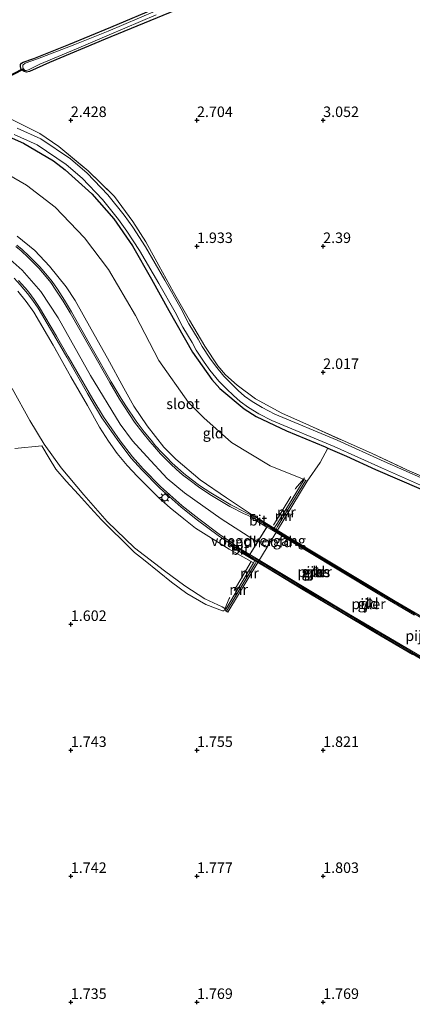
# Model space of a CAD drawing. Units: metres. Extents: x 200594 to 210000, y 493748 to 500003.
# Drawn here: x 203322 to 203415, y 494551 to 494785 of the extents above; entities that cross this region are included whole.
import ezdxf
from ezdxf.enums import TextEntityAlignment as Align

# ---------------------------------------------------------------- set-up
doc = ezdxf.new("R2010")
doc.units = ezdxf.units.M
doc.linetypes.add('IE-TERREINAFSCHEIDING', pattern=[10, 8, -2])
doc.layers.get('0').update_dxf_attribs({"lineweight": 25})
for name, color, linetype in [('B-ME-GW-HOOGTEPUNT-S-B1', 10, 'Continuous'), ('B-ME-GW-INSTEEKWATERGANG-L-B1', 10, 'Continuous'), ('B-ME-KW-DUIKER-GV-B6', 10, 'Continuous')]:
    doc.layers.add(name, color=color, linetype=linetype)
for name, color, linetype, lineweight in [('B-ME-GW-KRUINLIJN-L-B1', 93, 'Continuous', 18), ('B-ME-GW-TEENLIJN-L-B1', 93, 'Continuous', 18), ('B-ME-IE-GRASLAND-GV-B6', 93, 'Continuous', 18), ('B-ME-IE-GRONDWERKLIJN-GROND_INGERICHT-GV-B6', 253, 'Continuous', 18), ('B-ME-IE-MEUBILAIR_WEGMEUBILAIR-LICHTMAST-S-B1', 8, 'Continuous', 18), ('B-ME-IE-TERREINAFSCHEIDING-RASTERHEKWERK-L-B1', 8, 'IE-TERREINAFSCHEIDING', 18), ('B-ME-KW-BRUG-GV-B7', 173, 'Continuous', 18), ('B-ME-KW-LANDHOOFD-GV-B6', 173, 'Continuous', 18), ('B-ME-KW-LEUNING-L-B2', 8, 'Continuous', 18), ('B-ME-KW-PIJLER-GV-B6', 173, 'Continuous', 18), ('B-ME-KW-VOEGOVERGANG-L-B2', 8, 'Continuous', 18), ('B-ME-MW-MUUR-GV-B6', 8, 'IE-TERREINAFSCHEIDING-KUNSTMATIG', 18), ('B-ME-MW-MUUR-L-B1', 8, 'IE-TERREINAFSCHEIDING-KUNSTMATIG', 18), ('B-ME-OG-WATER-GV-B6', 153, 'Continuous', 18), ('B-ME-VH-VERH_SOORT-BITUMEN-GV-B6', 8, 'IE-TERREINAFSCHEIDING-NATUURLIJK-HOUTWAL', 18), ('B-ME-VH-VERH_SOORT-BITUMEN-GV-B7', 8, 'Continuous', 18), ('B-ME-VH-VERH_SOORT-GV-B6', 8, 'Continuous', 18), ('B-ME-VV-KOLK-S-B1', 8, 'Continuous', 18)]:
    doc.layers.add(name, color=color, linetype=linetype, lineweight=lineweight)
doc.styles.add('NLCS-ISO', font='NLCS-ISO.TTF')
doc.linetypes.add('IE-TERREINAFSCHEIDING-KUNSTMATIG', pattern='A,4,[82,NLCS.SHX,S=0.75,R=90,X=0,Y=0],4,-2', length=10)
doc.linetypes.add('IE-TERREINAFSCHEIDING-NATUURLIJK-HOUTWAL', pattern='A,7,-1.5,[67,NLCS.SHX,S=0.75,R=45,X=0,Y=0],-1.5,7,-1.5,[70,NLCS.SHX,S=0.75,R=0,X=0,Y=0],-1.5', length=20)

# ---------------------------------------------------------------- blocks, each defined once
blk = doc.blocks.new('hoogtepunt')
for p, q in [((-0.5, 0), (0.5, 0)), ((0, 0.5), (0, -0.5))]:
    blk.add_line(p, q)
blk = doc.blocks.new('lantaarnpaal')
for p, q in [((-0.75, 0), (-1.25, 0)), ((-0.88, 0.88), (-0.53, 0.53)), ((0, 0.75), (0, 1.25)), ((0.53, 0.53), (0.88, 0.88)), ((0.75, 0), (1.25, 0)), ((-0.53, -0.53), (-0.88, -0.88)), ((0, -0.75), (0, -1.25)), ((0.53, -0.53), (0.88, -0.88))]:
    blk.add_line(p, q)
blk.add_circle((0, 0), 0.75)
blk = doc.blocks.new('kolk')
blk.add_lwpolyline([(-0.5, -0.5), (0.5, -0.5), (0.5, 0.5), (-0.5, 0.5)], close=True)

msp = doc.modelspace()

# ---------------------------------------------------------------- linework, layer by layer
at = {"layer": 'B-ME-GW-INSTEEKWATERGANG-L-B1'}
for points in [[(203387.9412, 494799.907, 2.7838), (203368.1049, 494791.501, 2.8478), (203342.0255, 494780.7677, 2.4158), (203328.785, 494775.152, 2.2718), (203324.0731, 494773.0561, 2.2366), (203323.315, 494772.9026, 2.2454), (203322.7787, 494772.9954, 2.263), (203322.0807, 494773.5334, 2.3246), (203321.9393, 494774.2, 2.3334), (203321.9495, 494774.7336, 2.3334), (203322.1606, 494775.0255, 2.3598), (203322.5199, 494775.2856, 2.3422), (203325.1037, 494776.1241, 2.3422), (203333.3799, 494779.4659, 2.527), (203343.3962, 494783.5818, 2.5358), (203355.0865, 494788.5248, 2.5798), (203368.1543, 494793.798, 2.791), (203383.0374, 494800.0776, 2.879), (203392.2676, 494803.4874, 2.8966), (203401.3005, 494807.5895, 3.0462), (203406.7505, 494809.6343, 3.011), (203416.4868, 494813.594, 3.0638)], [(203312.3342, 494760.4833, 2.3831), (203322.6621, 494755.9989, 2.3383), (203329.7571, 494751.7727, 2.3719), (203332.5108, 494749.5959, 2.3495), (203338.8954, 494743.9214, 2.3159), (203344.0873, 494737.9258, 2.3047), (203348.5577, 494731.5474, 2.3831), (203353.061, 494723.6006, 2.4279), (203357.2175, 494716.084, 2.4279), (203362.8014, 494706.1808, 2.4391), (203367.4304, 494699.657, 2.4055), (203369.3157, 494697.5129, 2.4279), (203375.1372, 494692.6691, 2.4951), (203377.9336, 494690.8573, 2.4391), (203385.1812, 494687.4344, 2.4391), (203394.3658, 494683.6502, 2.4391), (203394.9959, 494683.3764, 2.4279), (203399.4403, 494681.4451, 2.3495), (203406.3601, 494678.2891, 2.2263), (203417.1551, 494673.5672, 2.2599)]]:
    msp.add_polyline3d(points, dxfattribs=at)
at = {"layer": 'B-ME-GW-KRUINLIJN-L-B1'}
for points in [[(203378.5829, 494666.4992, 6.9519), (203377.123, 494667.3675, 6.8431), (203370.8747, 494671.4806, 6.7599), (203364.6717, 494675.8024, 6.6975), (203358.8686, 494680.6854, 6.4583), (203355.9908, 494683.5848, 6.4895), (203352.0506, 494688.6574, 6.5311), (203348.8992, 494693.3507, 6.5207), (203346.4832, 494697.6408, 6.3855), (203342.5739, 494704.7598, 6.3959), (203338.694, 494711.706, 6.3439), (203334.9291, 494718.5049, 6.4583), (203332.7533, 494721.772, 6.4999), (203328.8419, 494726.6826, 6.6143), (203325.3084, 494730.4021, 6.4999), (203321.156, 494733.8446, 6.5311)], [(203318.0777, 494729.5361, 6.6448), (203322.2831, 494725.7587, 6.6448), (203326.7461, 494720.6335, 6.6112), (203330.8713, 494714.3807, 6.6224), (203338.5548, 494700.6323, 6.5888), (203345.6402, 494689.0603, 6.6336), (203348.5883, 494685.0995, 6.6), (203351.9614, 494681.3329, 6.6112), (203356.826, 494676.1314, 6.656), (203360.8881, 494672.6875, 6.7232), (203369.6387, 494666.4829, 6.9136), (203378.2588, 494660.9243, 7.0949)]]:
    msp.add_polyline3d(points, dxfattribs=at)
at = {"layer": 'B-ME-GW-TEENLIJN-L-B1'}
for points in [[(203317.3584, 494749.4816, 2.5999), (203323.372, 494745.9582, 2.6543), (203330.1273, 494740.7458, 2.6543), (203337.1732, 494733.4264, 2.7087), (203342.8213, 494725.8614, 2.6951), (203349.2426, 494714.9017, 2.6543), (203354.8422, 494704.1908, 2.6543), (203361.9031, 494694.2261, 2.6271), (203365.5059, 494690.5272, 2.6135), (203372.0877, 494684.724, 2.5863), (203381.2642, 494679.1186, 2.6271), (203389.3771, 494675.9142, 2.4919)], [(203319.9218, 494697.5391, 1.8234), (203324.1505, 494689.9403, 1.8394), (203327.5433, 494684.2549, 1.8954), (203331.6111, 494678.6323, 2.0154), (203336.9432, 494672.2193, 2.0794), (203342.4976, 494665.8912, 1.9754), (203348.9955, 494659.6124, 2.0794), (203356.1877, 494654.1085, 2.1834), (203360.9799, 494650.596, 2.273), (203365.7789, 494647.4301, 2.2658), (203369.8531, 494645.5206, 2.3594), (203370.7315, 494644.9861, 2.4562)]]:
    msp.add_polyline3d(points, dxfattribs=at)
at = {"layer": 'B-ME-IE-GRASLAND-GV-B6'}
for points in [[(203387.9412, 494799.907, 2.7838), (203368.1049, 494791.501, 2.8478), (203342.0255, 494780.7677, 2.4158), (203328.785, 494775.152, 2.2718), (203324.0731, 494773.0561, 2.2366), (203323.315, 494772.9026, 2.2454), (203322.7787, 494772.9954, 2.263), (203322.0807, 494773.5334, 2.3246), (203321.9393, 494774.2, 2.3334), (203321.9495, 494774.7336, 2.3334), (203322.1606, 494775.0255, 2.3598), (203322.5199, 494775.2856, 2.3422), (203325.1037, 494776.1241, 2.3422), (203333.3799, 494779.4659, 2.527), (203343.3962, 494783.5818, 2.5358), (203355.0865, 494788.5248, 2.5798), (203368.1543, 494793.798, 2.791), (203383.0374, 494800.0776, 2.879), (203392.2676, 494803.4874, 2.8966), (203401.3005, 494807.5895, 3.0462), (203406.7505, 494809.6343, 3.011), (203416.4868, 494813.594, 3.0638)], [(203353.9123, 494787.4337, 2.1663), (203342.7717, 494782.6006, 1.9862), (203334.8326, 494779.4617, 1.9574), (203325.9687, 494776.0072, 1.9286), (203323.0444, 494774.9943, 1.9286), (203322.4493, 494774.5095, 1.9286), (203322.4641, 494774.0595, 1.9286), (203322.5976, 494773.6317, 1.9286), (203322.9586, 494773.2757, 1.9286), (203323.2899, 494773.2682, 1.9286), (203323.8086, 494773.4323, 1.9286), (203326.4887, 494774.7537, 1.9286), (203335.2757, 494778.4265, 1.9574), (203342.9741, 494781.8004, 1.9862), (203354.2168, 494786.524, 2.1663)], [(203317.9932, 494762.5746, 2.1975), (203326.5241, 494758.2332, 2.1495), (203331.0592, 494755.1495, 2.0935), (203338.0114, 494749.3925, 2.0935), (203344.2424, 494743.2863, 2.1575), (203348.6105, 494737.3001, 1.9575), (203351.7241, 494732.4561, 1.8295), (203354.8365, 494726.8674, 1.8535), (203358.3257, 494720.5001, 1.8375), (203362.1123, 494713.836, 1.9495), (203365.7526, 494707.6509, 1.9255), (203368.8673, 494702.9744, 1.8855), (203370.6435, 494700.8004, 1.9015), (203373.4705, 494698.3205, 1.9655), (203377.7616, 494695.0757, 2.0055), (203384.0274, 494691.6403, 1.9495), (203390.6452, 494688.7724, 1.9655), (203398.235, 494685.294, 1.9495), (203405.5717, 494682.0556, 1.8855), (203413.7799, 494678.2107, 1.9015), (203422.7438, 494674.3065, 2.0055)], [(203417.1551, 494673.5672, 2.2599), (203406.3601, 494678.2891, 2.2263), (203399.4403, 494681.4451, 2.3495), (203394.9959, 494683.3764, 2.4279), (203394.3658, 494683.6502, 2.4391), (203385.1812, 494687.4344, 2.4391), (203377.9336, 494690.8573, 2.4391), (203375.1372, 494692.6691, 2.4951), (203369.3157, 494697.5129, 2.4279), (203367.4304, 494699.657, 2.4055), (203362.8014, 494706.1808, 2.4391), (203357.2175, 494716.084, 2.4279), (203353.061, 494723.6006, 2.4279), (203348.5577, 494731.5474, 2.3831), (203344.0873, 494737.9258, 2.3047), (203338.8954, 494743.9214, 2.3159), (203332.5108, 494749.5959, 2.3495), (203329.7571, 494751.7727, 2.3719), (203322.6621, 494755.9989, 2.3383), (203312.3342, 494760.4833, 2.3831)], [(203320.4499, 494757.9954, 1.3687), (203325.9108, 494755.5435, 1.3687), (203332.7989, 494750.9167, 1.3687), (203336.5801, 494747.6012, 1.3687), (203341.4082, 494742.5463, 1.3687), (203345.2294, 494737.7865, 1.3687), (203347.2309, 494735.0491, 1.3687), (203350.1803, 494730.4198, 1.3687), (203354.7902, 494722.5237, 1.3687), (203358.6757, 494715.7007, 1.3687), (203360.5109, 494712.1654, 1.3687), (203362.7192, 494708.4654, 1.3687), (203363.72, 494706.6879, 1.3687), (203365.5658, 494703.7957, 1.3687), (203366.9533, 494701.9011, 1.3687), (203369.053, 494699.3277, 1.3687), (203370.9091, 494697.4334, 1.3687), (203372.5305, 494695.8568, 1.3687), (203374.1189, 494694.4261, 1.3687), (203376.1208, 494693.0268, 1.3687), (203378.5958, 494691.5274, 1.3687), (203381.7046, 494689.9216, 1.3687), (203396.5127, 494683.7353, 1.3687), (203407.7281, 494678.6653, 1.3687), (203417.0334, 494674.5024, 1.3687)], [(203417.7178, 494676.0277, 1.3687), (203408.4138, 494680.19, 1.3687), (203397.1794, 494685.2685, 1.3687), (203382.4116, 494691.4381, 1.3687), (203379.4134, 494692.9867, 1.3687), (203377.0338, 494694.4283, 1.3687), (203375.1611, 494695.7373, 1.3687), (203373.6731, 494697.0776, 1.3687), (203372.0891, 494698.6178, 1.3687), (203370.3003, 494700.4435, 1.3687), (203368.2762, 494702.9241, 1.3687), (203366.9462, 494704.7402, 1.3687), (203365.1541, 494707.5484, 1.3687), (203364.1655, 494709.304, 1.3687), (203361.9718, 494712.9796, 1.3687), (203360.1445, 494716.4998, 1.3687), (203356.2385, 494723.3588, 1.3687), (203351.6077, 494731.2907, 1.3687), (203348.612, 494735.9926, 1.3687), (203346.5567, 494738.8037, 1.3687), (203342.6668, 494743.6489, 1.3687), (203337.7379, 494748.8094, 1.3687), (203333.8203, 494752.2445, 1.3687), (203326.7251, 494757.0104, 1.3687), (203321.1386, 494759.5188, 1.3687)], [(203317.3584, 494749.4816, 2.5999), (203323.372, 494745.9582, 2.6543), (203330.1273, 494740.7458, 2.6543), (203337.1732, 494733.4264, 2.7087), (203342.8213, 494725.8614, 2.6951), (203349.2426, 494714.9017, 2.6543), (203354.8422, 494704.1908, 2.6543), (203361.9031, 494694.2261, 2.6271), (203365.5059, 494690.5272, 2.6135), (203372.0877, 494684.724, 2.5863), (203381.2642, 494679.1186, 2.6271), (203389.3771, 494675.9142, 2.4919), (203383.0263, 494665.4532, 6.6387), (203382.2697, 494664.2931, 6.9264), (203378.5829, 494666.4992, 6.9519)], [(203321.156, 494733.8446, 6.5311), (203325.3084, 494730.4021, 6.4999), (203328.8419, 494726.6826, 6.6143), (203332.7533, 494721.772, 6.4999), (203334.9291, 494718.5049, 6.4583), (203338.694, 494711.706, 6.3439), (203342.5739, 494704.7598, 6.3959), (203346.4832, 494697.6408, 6.3855), (203348.8992, 494693.3507, 6.5207), (203352.0506, 494688.6574, 6.5311), (203355.9908, 494683.5848, 6.4895), (203358.8686, 494680.6854, 6.4583), (203364.6717, 494675.8024, 6.6975), (203370.8747, 494671.4806, 6.7599), (203377.123, 494667.3675, 6.8431), (203376.8587, 494666.9427, 6.8575), (203376.7166, 494667.0079, 6.8511), (203376.9114, 494667.3586, 6.8358), (203375.908, 494667.8184, 6.8486), (203375.3241, 494668.0672, 6.8295), (203371.8952, 494669.8311, 6.7952), (203367.1937, 494672.668, 6.7012), (203364.5019, 494674.4523, 6.6619), (203362.4866, 494675.9229, 6.6352), (203360.7258, 494677.3294, 6.6036), (203359.2139, 494678.668, 6.5737), (203357.9825, 494679.7905, 6.5597), (203356.616, 494681.1893, 6.5524), (203355.512, 494682.299, 6.5465), (203354.0576, 494683.921, 6.576), (203352.9554, 494685.2038, 6.5479), (203351.3089, 494687.2307, 6.5432), (203349.3873, 494689.7691, 6.5364), (203346.9752, 494693.3836, 6.5108), (203345.8376, 494695.1888, 6.5122), (203343.4808, 494699.1514, 6.5227), (203338.979, 494707.0938, 6.5509), (203334.0484, 494715.7927, 6.6157), (203332.4237, 494718.566, 6.6265), (203330.6819, 494721.2206, 6.6198), (203329.4291, 494723.0516, 6.637), (203328.3648, 494724.4098, 6.6241), (203326.5561, 494726.5026, 6.6361), (203324.0386, 494729.008, 6.633), (203322.345, 494730.6307, 6.6445), (203321.0473, 494731.6824, 6.6556)], [(203378.5829, 494666.4992, 6.9519), (203377.123, 494667.3675, 6.8431), (203370.8747, 494671.4806, 6.7599), (203364.6717, 494675.8024, 6.6975), (203358.8686, 494680.6854, 6.4583), (203355.9908, 494683.5848, 6.4895), (203352.0506, 494688.6574, 6.5311), (203348.8992, 494693.3507, 6.5207), (203346.4832, 494697.6408, 6.3855), (203342.5739, 494704.7598, 6.3959), (203338.694, 494711.706, 6.3439), (203334.9291, 494718.5049, 6.4583), (203332.7533, 494721.772, 6.4999), (203328.8419, 494726.6826, 6.6143), (203325.3084, 494730.4021, 6.4999), (203321.156, 494733.8446, 6.5311)], [(203320.402, 494723.7805, 6.4924), (203321.8669, 494722.2091, 6.4882), (203322.7307, 494721.2242, 6.4918), (203323.5584, 494720.2048, 6.4974), (203324.8191, 494718.5357, 6.4867), (203326.0906, 494716.6396, 6.5027), (203331.1744, 494708.0292, 6.5496), (203332.9376, 494705.043, 6.5522), (203337.882, 494696.3519, 6.6035), (203338.7414, 494694.8413, 6.6071), (203341.3009, 494690.5599, 6.6239), (203345.3011, 494684.8427, 6.6229), (203348.2394, 494680.9902, 6.6125), (203350.7612, 494678.1762, 6.6272), (203354.9744, 494673.9296, 6.6696), (203360.1201, 494669.2985, 6.7156), (203364.0475, 494666.2111, 6.7701), (203368.9552, 494662.5371, 6.8104), (203372.3413, 494660.2234, 6.8556), (203372.558, 494660.5599, 6.8526), (203372.8435, 494660.2838, 6.901), (203372.4526, 494659.6864, 6.8983), (203373.8452, 494658.7886, 6.9842), (203377.6042, 494656.5648, 7.0328), (203377.2881, 494656.0321, 6.8223), (203376.7425, 494656.368, 6.7899), (203371.5724, 494659.2735, 6.8163), (203363.5222, 494664.2817, 6.6755), (203360.7203, 494666.4891, 6.7019), (203357.5135, 494669.1543, 6.6107), (203354.8498, 494671.4898, 6.6107), (203352.3364, 494674.0083, 6.6059), (203349.7225, 494676.5895, 6.5739), (203347.2757, 494679.1779, 6.5499), (203344.9259, 494682.0383, 6.6059), (203342.8314, 494684.9934, 6.5659), (203340.7445, 494688.3505, 6.6859), (203337.8274, 494693.4875, 6.6299), (203333.9061, 494700.3633, 6.6139), (203329.6719, 494707.8949, 6.5339), (203325.0909, 494715.7044, 6.4539), (203323.2974, 494718.2793, 6.4059), (203321.3172, 494720.7206, 6.4219)], [(203321.3172, 494720.7206, 6.4219), (203323.2974, 494718.2793, 6.4059), (203325.0909, 494715.7044, 6.4539), (203329.6719, 494707.8949, 6.5339), (203333.9061, 494700.3633, 6.6139), (203337.8274, 494693.4875, 6.6299), (203340.7445, 494688.3505, 6.6859), (203342.8314, 494684.9934, 6.5659), (203344.9259, 494682.0383, 6.6059), (203347.2757, 494679.1779, 6.5499), (203349.7225, 494676.5895, 6.5739), (203352.3364, 494674.0083, 6.6059), (203354.8498, 494671.4898, 6.6107), (203357.5135, 494669.1543, 6.6107), (203360.7203, 494666.4891, 6.7019), (203363.5222, 494664.2817, 6.6755), (203371.5724, 494659.2735, 6.8163), (203376.7425, 494656.368, 6.7899), (203377.2881, 494656.0321, 6.8223), (203370.7315, 494644.9861, 2.4562)], [(203370.7315, 494644.9861, 2.4562), (203369.8531, 494645.5206, 2.3594), (203365.7789, 494647.4301, 2.2658), (203360.9799, 494650.596, 2.273), (203356.1877, 494654.1085, 2.1834), (203348.9955, 494659.6124, 2.0794), (203342.4976, 494665.8912, 1.9754), (203336.9432, 494672.2193, 2.0794), (203331.6111, 494678.6323, 2.0154), (203327.5433, 494684.2549, 1.8954), (203324.1505, 494689.9403, 1.8394), (203319.9218, 494697.5391, 1.8234)]]:
    msp.add_polyline3d(points, dxfattribs=at)
at = {"layer": 'B-ME-IE-GRONDWERKLIJN-GROND_INGERICHT-GV-B6'}
for points in [[(203416.4868, 494813.594, 3.0638), (203406.7505, 494809.6343, 3.011), (203401.3005, 494807.5895, 3.0462), (203392.2676, 494803.4874, 2.8966), (203383.0374, 494800.0776, 2.879), (203368.1543, 494793.798, 2.791), (203355.0865, 494788.5248, 2.5798), (203343.3962, 494783.5818, 2.5358), (203333.3799, 494779.4659, 2.527), (203325.1037, 494776.1241, 2.3422), (203322.5199, 494775.2856, 2.3422), (203322.1606, 494775.0255, 2.3598), (203321.9495, 494774.7336, 2.3334), (203321.9393, 494774.2, 2.3334), (203322.0807, 494773.5334, 2.3246), (203322.7787, 494772.9954, 2.263), (203323.315, 494772.9026, 2.2454), (203324.0731, 494773.0561, 2.2366), (203328.785, 494775.152, 2.2718), (203342.0255, 494780.7677, 2.4158), (203368.1049, 494791.501, 2.8478), (203387.9412, 494799.907, 2.7838)], [(203422.7438, 494674.3065, 2.0055), (203413.7799, 494678.2107, 1.9015), (203405.5717, 494682.0556, 1.8855), (203398.235, 494685.294, 1.9495), (203390.6452, 494688.7724, 1.9655), (203384.0274, 494691.6403, 1.9495), (203377.7616, 494695.0757, 2.0055), (203373.4705, 494698.3205, 1.9655), (203370.6435, 494700.8004, 1.9015), (203368.8673, 494702.9744, 1.8855), (203365.7526, 494707.6509, 1.9255), (203362.1123, 494713.836, 1.9495), (203358.3257, 494720.5001, 1.8375), (203354.8365, 494726.8674, 1.8535), (203351.7241, 494732.4561, 1.8295), (203348.6105, 494737.3001, 1.9575), (203344.2424, 494743.2863, 2.1575), (203338.0114, 494749.3925, 2.0935), (203331.0592, 494755.1495, 2.0935), (203326.5241, 494758.2332, 2.1495), (203317.9932, 494762.5746, 2.1975)], [(203312.3342, 494760.4833, 2.3831), (203322.6621, 494755.9989, 2.3383), (203329.7571, 494751.7727, 2.3719), (203332.5108, 494749.5959, 2.3495), (203338.8954, 494743.9214, 2.3159), (203344.0873, 494737.9258, 2.3047), (203348.5577, 494731.5474, 2.3831), (203353.061, 494723.6006, 2.4279), (203357.2175, 494716.084, 2.4279), (203362.8014, 494706.1808, 2.4391), (203367.4304, 494699.657, 2.4055), (203369.3157, 494697.5129, 2.4279), (203375.1372, 494692.6691, 2.4951), (203377.9336, 494690.8573, 2.4391), (203385.1812, 494687.4344, 2.4391), (203394.3658, 494683.6502, 2.4391), (203394.9959, 494683.3764, 2.4279), (203399.4403, 494681.4451, 2.3495), (203406.3601, 494678.2891, 2.2263), (203417.1551, 494673.5672, 2.2599)], [(203370.7315, 494644.9861, 2.4562), (203370.5598, 494644.6968, 2.3418), (203371.1932, 494644.2503, 2.1861), (203378.3674, 494656.1133, 2.5905), (203383.0353, 494663.8239, 2.5642), (203390.0797, 494675.4627, 2.4593), (203389.3771, 494675.9142, 2.4919), (203381.2642, 494679.1186, 2.6271), (203372.0877, 494684.724, 2.5863), (203365.5059, 494690.5272, 2.6135), (203361.9031, 494694.2261, 2.6271), (203354.8422, 494704.1908, 2.6543), (203349.2426, 494714.9017, 2.6543), (203342.8213, 494725.8614, 2.6951), (203337.1732, 494733.4264, 2.7087), (203330.1273, 494740.7458, 2.6543), (203323.372, 494745.9582, 2.6543), (203317.3584, 494749.4816, 2.5999)], [(203319.9218, 494697.5391, 1.8234), (203324.1505, 494689.9403, 1.8394), (203327.5433, 494684.2549, 1.8954), (203331.6111, 494678.6323, 2.0154), (203336.9432, 494672.2193, 2.0794), (203342.4976, 494665.8912, 1.9754), (203348.9955, 494659.6124, 2.0794), (203356.1877, 494654.1085, 2.1834), (203360.9799, 494650.596, 2.273), (203365.7789, 494647.4301, 2.2658), (203369.8531, 494645.5206, 2.3594), (203370.7315, 494644.9861, 2.4562)], [(203392.0711, 494653.3327, 2.574), (203392.6824, 494654.3279, 2.574), (203392.6071, 494654.7319, 2.574), (203392.1927, 494654.9864, 2.574), (203391.7983, 494654.8709, 2.574), (203391.1871, 494653.8757, 2.574), (203390.885, 494652.8575, 2.574), (203391.2995, 494652.6029, 2.574), (203392.0711, 494653.3327, 2.574)], [(203404.004, 494646.2587, 2.448), (203403.6883, 494645.2446, 2.448), (203404.0993, 494644.9845, 2.448), (203404.8806, 494645.7039, 2.448), (203405.5052, 494646.6908, 2.448), (203405.4353, 494647.0957, 2.448), (203405.0243, 494647.3558, 2.448), (203404.6285, 494647.2456, 2.448), (203404.004, 494646.2587, 2.448)]]:
    msp.add_polyline3d(points, dxfattribs=at)
at = {"layer": 'B-ME-IE-TERREINAFSCHEIDING-RASTERHEKWERK-L-B1'}
for points in [[(203317.9932, 494762.5746, 2.1975), (203326.5241, 494758.2332, 2.1495), (203331.0592, 494755.1495, 2.0935), (203338.0114, 494749.3925, 2.0935), (203344.2424, 494743.2863, 2.1575), (203348.6105, 494737.3001, 1.9575), (203351.7241, 494732.4561, 1.8295), (203354.8365, 494726.8674, 1.8535), (203358.3257, 494720.5001, 1.8375), (203362.1123, 494713.836, 1.9495), (203365.7526, 494707.6509, 1.9255), (203368.8673, 494702.9744, 1.8855), (203370.6435, 494700.8004, 1.9015), (203373.4705, 494698.3205, 1.9655), (203377.7616, 494695.0757, 2.0055), (203384.0274, 494691.6403, 1.9495), (203390.6452, 494688.7724, 1.9655), (203398.235, 494685.294, 1.9495), (203405.5717, 494682.0556, 1.8855), (203413.7799, 494678.2107, 1.9015), (203422.7438, 494674.3065, 2.0055)], [(203377.2881, 494656.0321, 6.8223), (203376.7425, 494656.368, 6.7899), (203371.5724, 494659.2735, 6.8163), (203363.5222, 494664.2817, 6.6755), (203360.7203, 494666.4891, 6.7019), (203357.5135, 494669.1543, 6.6107), (203354.8498, 494671.4898, 6.6107), (203352.3364, 494674.0083, 6.6059), (203349.7225, 494676.5895, 6.5739), (203347.2757, 494679.1779, 6.5499), (203344.9259, 494682.0383, 6.6059), (203342.8314, 494684.9934, 6.5659), (203340.7445, 494688.3505, 6.6859), (203337.8274, 494693.4875, 6.6299), (203333.9061, 494700.3633, 6.6139), (203329.6719, 494707.8949, 6.5339), (203325.0909, 494715.7044, 6.4539), (203323.2974, 494718.2793, 6.4059), (203321.3172, 494720.7206, 6.4219)], [(203376.7425, 494656.368, 6.7899), (203371.5642, 494647.5435, 3.3376), (203370.5163, 494645.1171, 2.4324), (203370.3056, 494644.6339, 2.3144), (203369.9759, 494644.6231, 2.2133), (203365.9845, 494646.127, 2.1461), (203361.4379, 494648.7416, 2.1173), (203357.8236, 494651.3915, 2.0885), (203354.8808, 494653.8396, 2.0261), (203351.2014, 494656.8331, 2.0021), (203349.032, 494658.4662, 1.9781), (203346.2587, 494661.2882, 1.9589), (203343.3632, 494664.0346, 1.9733), (203341.1581, 494666.2586, 2.0357), (203338.5718, 494669.1689, 2.0549), (203335.7287, 494672.3293, 2.0693), (203332.8202, 494675.4918, 1.9637), (203330.3581, 494678.3172, 1.9301), (203328.7291, 494680.9176, 1.9253), (203327.0329, 494683.9118, 1.9301), (203320.5741, 494683.2402, 1.7462)], [(203390.0797, 494675.4627, 2.4593), (203393.1572, 494679.9265, 2.5369), (203394.9959, 494683.3764, 2.4279)], [(203382.0767, 494665.0017, 6.7142), (203387.3467, 494673.7477, 3.5125), (203389.1935, 494675.9867, 2.495), (203389.4257, 494676.2671, 2.4029)]]:
    msp.add_polyline3d(points, dxfattribs=at)
at = {"layer": 'B-ME-KW-BRUG-GV-B7'}
for points in [[(203415.0961, 494634.205, 7.2852), (203406.3416, 494639.3833, 7.2547), (203397.8514, 494644.4243, 7.2239), (203389.1542, 494649.622, 7.1901), (203380.686, 494654.7416, 7.1533), (203373.8452, 494658.7886, 6.9842), (203374.0856, 494659.1845, 6.9943), (203376.3298, 494657.779, 7.0153), (203376.4655, 494658.0003, 7.0235), (203380.4855, 494664.5549, 7.0188), (203380.6537, 494664.8291, 7.0172), (203378.3619, 494666.1518, 6.953), (203378.5829, 494666.4992, 6.9519), (203385.398, 494662.3056, 7.1555)], [(203385.398, 494662.3056, 7.1555), (203393.8816, 494657.1959, 7.1919), (203402.4513, 494652.0528, 7.2274), (203411.0465, 494646.9317, 7.2605), (203419.5294, 494641.9364, 7.2892)]]:
    msp.add_polyline3d(points, dxfattribs=at)
at = {"layer": 'B-ME-KW-DUIKER-GV-B6'}
msp.add_polyline3d([(203322.5196, 494773.5121, 1.9286), (203307.366, 494765.6439, 1.3687), (203307.2738, 494765.8214, 1.3687), (203322.4274, 494773.6896, 1.9286), (203322.5196, 494773.5121, 1.9286)], dxfattribs=at)
at = {"layer": 'B-ME-KW-LANDHOOFD-GV-B6'}
msp.add_polyline3d([(203377.6042, 494656.5648, 7.0328), (203373.8452, 494658.7886, 6.9842), (203374.0856, 494659.1845, 6.9943), (203376.3298, 494657.779, 7.0153), (203376.4655, 494658.0003, 7.0235), (203380.4855, 494664.5549, 7.0188), (203380.6537, 494664.8291, 7.0172), (203378.3619, 494666.1518, 6.953), (203378.5829, 494666.4992, 6.9519), (203382.2697, 494664.2931, 6.9264), (203383.0353, 494663.8239, 2.5642), (203378.3674, 494656.1133, 2.5905), (203377.6042, 494656.5648, 7.0328)], dxfattribs=at)
at = {"layer": 'B-ME-KW-LEUNING-L-B2'}
for points in [[(203415.8176, 494643.968, 7.1745), (203407.2144, 494649.0676, 7.1226), (203398.6249, 494654.1888, 7.0912), (203390.0576, 494659.3474, 7.0566), (203381.5, 494664.5216, 7.0015), (203378.7581, 494666.1827, 6.977)], [(203374.3202, 494658.7273, 7.0237), (203378.2751, 494656.356, 6.9611), (203382.5481, 494653.7575, 7.0309), (203386.8303, 494651.1772, 7.0512), (203395.4092, 494646.0384, 7.0659), (203399.7005, 494643.4729, 7.0785), (203403.9977, 494640.9184, 7.0711), (203408.307, 494638.3811, 7.1309), (203412.6073, 494635.8311, 7.1246), (203416.9137, 494633.29, 7.1608)]]:
    msp.add_polyline3d(points, dxfattribs=at)
at = {"layer": 'B-ME-KW-PIJLER-GV-B6'}
for points in [[(203392.0711, 494653.3327, 2.574), (203391.2995, 494652.6029, 2.574), (203390.885, 494652.8575, 2.574), (203391.1871, 494653.8757, 2.574), (203391.7983, 494654.8709, 2.574), (203392.1927, 494654.9864, 2.574), (203392.6071, 494654.7319, 2.574), (203392.6824, 494654.3279, 2.574), (203392.0711, 494653.3327, 2.574)], [(203404.8806, 494645.7039, 2.448), (203404.0993, 494644.9845, 2.448), (203403.6883, 494645.2446, 2.448), (203404.004, 494646.2587, 2.448), (203404.6285, 494647.2456, 2.448), (203405.0243, 494647.3558, 2.448), (203405.4353, 494647.0957, 2.448), (203405.5052, 494646.6908, 2.448), (203404.8806, 494645.7039, 2.448)]]:
    msp.add_polyline3d(points, dxfattribs=at)
at = {"layer": 'B-ME-KW-VOEGOVERGANG-L-B2'}
msp.add_line((203380.6537, 494664.8291, 7.0172), (203376.3298, 494657.779, 7.0153), dxfattribs=at)
at = {"layer": 'B-ME-MW-MUUR-GV-B6'}
for points in [[(203383.0353, 494663.8239, 2.5642), (203382.2697, 494664.2931, 6.9264), (203383.0263, 494665.4532, 6.6387), (203389.3771, 494675.9142, 2.4919), (203390.0797, 494675.4627, 2.4593), (203383.0353, 494663.8239, 2.5642)], [(203370.7315, 494644.9861, 2.4562), (203377.2881, 494656.0321, 6.8223), (203377.6042, 494656.5648, 7.0328), (203378.3674, 494656.1133, 2.5905), (203371.1932, 494644.2503, 2.1861), (203370.5598, 494644.6968, 2.3418), (203370.7315, 494644.9861, 2.4562)]]:
    msp.add_polyline3d(points, dxfattribs=at)
at = {"layer": 'B-ME-MW-MUUR-L-B1'}
for points in [[(203382.683, 494664.0631, 6.9091), (203382.985, 494664.5627, 6.9036), (203383.0546, 494664.6778, 6.8658), (203389.6556, 494675.5987, 2.6135)], [(203377.9718, 494656.2687, 6.9258), (203377.7077, 494655.8318, 6.911), (203377.6409, 494655.7213, 6.882), (203377.5386, 494655.5521, 6.8263), (203370.8746, 494644.527, 2.6023)]]:
    msp.add_polyline3d(points, dxfattribs=at)
at = {"layer": 'B-ME-OG-WATER-GV-B6'}
for points in [[(203354.2168, 494786.524, 2.1663), (203342.9741, 494781.8004, 1.9862), (203335.2757, 494778.4265, 1.9574), (203326.4887, 494774.7537, 1.9286), (203323.8086, 494773.4323, 1.9286), (203323.2899, 494773.2682, 1.9286), (203322.9586, 494773.2757, 1.9286), (203322.5976, 494773.6317, 1.9286), (203322.4641, 494774.0595, 1.9286), (203322.4493, 494774.5095, 1.9286), (203323.0444, 494774.9943, 1.9286), (203325.9687, 494776.0072, 1.9286), (203334.8326, 494779.4617, 1.9574), (203342.7717, 494782.6006, 1.9862), (203353.9123, 494787.4337, 2.1663)], [(203417.0334, 494674.5024, 1.3687), (203407.7281, 494678.6653, 1.3687), (203396.5127, 494683.7353, 1.3687), (203381.7046, 494689.9216, 1.3687), (203378.5958, 494691.5274, 1.3687), (203376.1208, 494693.0268, 1.3687), (203374.1189, 494694.4261, 1.3687), (203372.5305, 494695.8568, 1.3687), (203370.9091, 494697.4334, 1.3687), (203369.053, 494699.3277, 1.3687), (203366.9533, 494701.9011, 1.3687), (203365.5658, 494703.7957, 1.3687), (203363.72, 494706.6879, 1.3687), (203362.7192, 494708.4654, 1.3687), (203360.5109, 494712.1654, 1.3687), (203358.6757, 494715.7007, 1.3687), (203354.7902, 494722.5237, 1.3687), (203350.1803, 494730.4198, 1.3687), (203347.2309, 494735.0491, 1.3687), (203345.2294, 494737.7865, 1.3687), (203341.4082, 494742.5463, 1.3687), (203336.5801, 494747.6012, 1.3687), (203332.7989, 494750.9167, 1.3687), (203325.9108, 494755.5435, 1.3687), (203320.4499, 494757.9954, 1.3687)], [(203321.1386, 494759.5188, 1.3687), (203326.7251, 494757.0104, 1.3687), (203333.8203, 494752.2445, 1.3687), (203337.7379, 494748.8094, 1.3687), (203342.6668, 494743.6489, 1.3687), (203346.5567, 494738.8037, 1.3687), (203348.612, 494735.9926, 1.3687), (203351.6077, 494731.2907, 1.3687), (203356.2385, 494723.3588, 1.3687), (203360.1445, 494716.4998, 1.3687), (203361.9718, 494712.9796, 1.3687), (203364.1655, 494709.304, 1.3687), (203365.1541, 494707.5484, 1.3687), (203366.9462, 494704.7402, 1.3687), (203368.2762, 494702.9241, 1.3687), (203370.3003, 494700.4435, 1.3687), (203372.0891, 494698.6178, 1.3687), (203373.6731, 494697.0776, 1.3687), (203375.1611, 494695.7373, 1.3687), (203377.0338, 494694.4283, 1.3687), (203379.4134, 494692.9867, 1.3687), (203382.4116, 494691.4381, 1.3687), (203397.1794, 494685.2685, 1.3687), (203408.4138, 494680.19, 1.3687), (203417.7178, 494676.0277, 1.3687)]]:
    msp.add_polyline3d(points, dxfattribs=at)
at = {"layer": 'B-ME-VH-VERH_SOORT-BITUMEN-GV-B6'}
for points in [[(203320.8025, 494731.3659, 6.6282), (203322.0803, 494730.3303, 6.6192), (203323.7591, 494728.7218, 6.6149), (203326.2633, 494726.2297, 6.6152), (203328.0558, 494724.1555, 6.6126), (203329.1062, 494722.815, 6.6102), (203330.3496, 494720.9979, 6.6086), (203332.0837, 494718.3551, 6.6051), (203333.7018, 494715.593, 6.5961), (203338.6324, 494706.894, 6.5429), (203343.1349, 494698.9505, 6.5239), (203345.4965, 494694.9799, 6.5281), (203346.6395, 494693.1659, 6.5282), (203349.0612, 494689.5372, 6.5298), (203350.9941, 494686.9838, 6.5382), (203352.6484, 494684.9473, 6.5407), (203353.757, 494683.6571, 6.5457), (203355.2212, 494682.0242, 6.5529), (203356.3311, 494680.9084, 6.5586), (203357.7045, 494679.5026, 6.5788), (203358.9465, 494678.3704, 6.5892), (203360.4682, 494677.0231, 6.6102), (203362.2438, 494675.6049, 6.6379), (203364.2734, 494674.1238, 6.6726), (203366.9798, 494672.3299, 6.7055), (203371.7001, 494669.4816, 6.7896), (203375.1411, 494667.7115, 6.8474), (203375.7468, 494667.4523, 6.8644), (203376.7166, 494667.0079, 6.8511), (203376.8587, 494666.9427, 6.8575), (203376.9934, 494666.8811, 6.8748), (203378.1805, 494666.1768, 6.9013), (203378.2415, 494665.9655, 6.9286), (203378.2598, 494665.9023, 6.9254), (203380.4855, 494664.5549, 7.0188), (203376.4655, 494658.0003, 7.0235), (203374.192, 494659.3669, 7.0215), (203374.137, 494659.3999, 7.0215), (203372.8435, 494660.2838, 6.901), (203372.558, 494660.5599, 6.8526), (203369.188, 494662.8625, 6.7992), (203364.291, 494666.5285, 6.7562), (203360.3777, 494669.6047, 6.7126), (203355.2504, 494674.2193, 6.6479), (203351.0523, 494678.4507, 6.6058), (203348.5478, 494681.2453, 6.5945), (203345.6242, 494685.0788, 6.5857), (203341.6369, 494690.7774, 6.5794), (203339.087, 494695.0429, 6.5802), (203338.2351, 494696.5234, 6.5759), (203333.2482, 494705.1903, 6.5473), (203330.477, 494709.9973, 6.5287), (203326.4292, 494716.8529, 6.5025), (203325.145, 494718.7678, 6.5015), (203323.8734, 494720.4515, 6.4983), (203323.0365, 494721.4822, 6.4966), (203322.1636, 494722.4775, 6.4985), (203321.4557, 494723.2368, 6.5016)], [(203378.5829, 494666.4992, 6.9519), (203378.3619, 494666.1518, 6.953), (203380.6537, 494664.8291, 7.0172), (203380.4855, 494664.5549, 7.0188), (203378.2598, 494665.9023, 6.9254), (203378.2415, 494665.9655, 6.9286), (203378.1805, 494666.1768, 6.9013), (203376.9934, 494666.8811, 6.8748), (203376.8587, 494666.9427, 6.8575), (203377.123, 494667.3675, 6.8431), (203378.5829, 494666.4992, 6.9519)], [(203372.8435, 494660.2838, 6.901), (203374.137, 494659.3999, 7.0215), (203374.192, 494659.3669, 7.0215), (203376.4655, 494658.0003, 7.0235), (203376.3298, 494657.779, 7.0153), (203374.0856, 494659.1845, 6.9943), (203373.8452, 494658.7886, 6.9842), (203372.4526, 494659.6864, 6.8983), (203372.8435, 494660.2838, 6.901)]]:
    msp.add_polyline3d(points, dxfattribs=at)
at = {"layer": 'B-ME-VH-VERH_SOORT-BITUMEN-GV-B7'}
for points in [[(203417.1566, 494633.6998, 7.1496), (203408.5493, 494638.79, 7.1201), (203399.9426, 494643.8821, 7.0889), (203391.3583, 494649.0121, 7.0472), (203382.8034, 494654.1906, 7.0292), (203376.4655, 494658.0003, 7.0235), (203380.4855, 494664.5549, 7.0188), (203381.2569, 494664.1102, 7.0092), (203389.8147, 494658.9366, 7.0277), (203398.3854, 494653.7845, 7.0683), (203406.9806, 494648.6737, 7.1108), (203415.5815, 494643.5709, 7.1367)], [(203415.5815, 494643.5709, 7.1367), (203406.9806, 494648.6737, 7.1108), (203398.3854, 494653.7845, 7.0683), (203389.8147, 494658.9366, 7.0277), (203381.2569, 494664.1102, 7.0092), (203380.4855, 494664.5549, 7.0188), (203380.6537, 494664.8291, 7.0172), (203385.6592, 494661.7311, 7.0078), (203394.2173, 494656.558, 7.0489), (203402.7947, 494651.4172, 7.0869), (203411.3948, 494646.3131, 7.1211), (203420.0076, 494641.2321, 7.1531)], [(203417.0541, 494633.5267, 7.1509), (203412.749, 494636.0703, 7.1369), (203408.4441, 494638.6125, 7.123), (203404.1394, 494641.1576, 7.1089), (203399.841, 494643.7107, 7.094), (203395.5496, 494646.2765, 7.0781), (203391.2617, 494648.8491, 7.0617), (203386.9745, 494651.4221, 7.0452), (203382.6911, 494654.0009, 7.0282), (203378.4105, 494656.5861, 7.0107), (203376.3298, 494657.779, 7.0153), (203376.4655, 494658.0003, 7.0235), (203382.8034, 494654.1906, 7.0292), (203391.3583, 494649.0121, 7.0472), (203399.9426, 494643.8821, 7.0889), (203408.5493, 494638.79, 7.1201), (203417.1566, 494633.6998, 7.1496)]]:
    msp.add_polyline3d(points, dxfattribs=at)
at = {"layer": 'B-ME-VH-VERH_SOORT-GV-B6'}
for points in [[(203321.0473, 494731.6824, 6.6556), (203322.345, 494730.6307, 6.6445), (203324.0386, 494729.008, 6.633), (203326.5561, 494726.5026, 6.6361), (203328.3648, 494724.4098, 6.6241), (203329.4291, 494723.0516, 6.637), (203330.6819, 494721.2206, 6.6198), (203332.4237, 494718.566, 6.6265), (203334.0484, 494715.7927, 6.6157), (203338.979, 494707.0938, 6.5509), (203343.4808, 494699.1514, 6.5227), (203345.8376, 494695.1888, 6.5122), (203346.9752, 494693.3836, 6.5108), (203349.3873, 494689.7691, 6.5364), (203351.3089, 494687.2307, 6.5432), (203352.9554, 494685.2038, 6.5479), (203354.0576, 494683.921, 6.576), (203355.512, 494682.299, 6.5465), (203356.616, 494681.1893, 6.5524), (203357.9825, 494679.7905, 6.5597), (203359.2139, 494678.668, 6.5737), (203360.7258, 494677.3294, 6.6036), (203362.4866, 494675.9229, 6.6352), (203364.5019, 494674.4523, 6.6619), (203367.1937, 494672.668, 6.7012), (203371.8952, 494669.8311, 6.7952), (203375.3241, 494668.0672, 6.8295), (203375.908, 494667.8184, 6.8486), (203376.9114, 494667.3586, 6.8358), (203376.7166, 494667.0079, 6.8511), (203375.7468, 494667.4523, 6.8644), (203375.1411, 494667.7115, 6.8474), (203371.7001, 494669.4816, 6.7896), (203366.9798, 494672.3299, 6.7055), (203364.2734, 494674.1238, 6.6726), (203362.2438, 494675.6049, 6.6379), (203360.4682, 494677.0231, 6.6102), (203358.9465, 494678.3704, 6.5892), (203357.7045, 494679.5026, 6.5788), (203356.3311, 494680.9084, 6.5586), (203355.2212, 494682.0242, 6.5529), (203353.757, 494683.6571, 6.5457), (203352.6484, 494684.9473, 6.5407), (203350.9941, 494686.9838, 6.5382), (203349.0612, 494689.5372, 6.5298), (203346.6395, 494693.1659, 6.5282), (203345.4965, 494694.9799, 6.5281), (203343.1349, 494698.9505, 6.5239), (203338.6324, 494706.894, 6.5429), (203333.7018, 494715.593, 6.5961), (203332.0837, 494718.3551, 6.6051), (203330.3496, 494720.9979, 6.6086), (203329.1062, 494722.815, 6.6102), (203328.0558, 494724.1555, 6.6126), (203326.2633, 494726.2297, 6.6152), (203323.7591, 494728.7218, 6.6149), (203322.0803, 494730.3303, 6.6192), (203320.8025, 494731.3659, 6.6282)], [(203372.558, 494660.5599, 6.8526), (203372.3413, 494660.2234, 6.8556), (203368.9552, 494662.5371, 6.8104), (203364.0475, 494666.2111, 6.7701), (203360.1201, 494669.2985, 6.7156), (203354.9744, 494673.9296, 6.6696), (203350.7612, 494678.1762, 6.6272), (203348.2394, 494680.9902, 6.6125), (203345.3011, 494684.8427, 6.6229), (203341.3009, 494690.5599, 6.6239), (203338.7414, 494694.8413, 6.6071), (203337.882, 494696.3519, 6.6035), (203332.9376, 494705.043, 6.5522), (203331.1744, 494708.0292, 6.5496), (203326.0906, 494716.6396, 6.5027), (203324.8191, 494718.5357, 6.4867), (203323.5584, 494720.2048, 6.4974), (203322.7307, 494721.2242, 6.4918), (203321.8669, 494722.2091, 6.4882), (203320.402, 494723.7805, 6.4924)], [(203321.4557, 494723.2368, 6.5016), (203322.1636, 494722.4775, 6.4985), (203323.0365, 494721.4822, 6.4966), (203323.8734, 494720.4515, 6.4983), (203325.145, 494718.7678, 6.5015), (203326.4292, 494716.8529, 6.5025), (203330.477, 494709.9973, 6.5287), (203333.2482, 494705.1903, 6.5473), (203338.2351, 494696.5234, 6.5759), (203339.087, 494695.0429, 6.5802), (203341.6369, 494690.7774, 6.5794), (203345.6242, 494685.0788, 6.5857), (203348.5478, 494681.2453, 6.5945), (203351.0523, 494678.4507, 6.6058), (203355.2504, 494674.2193, 6.6479), (203360.3777, 494669.6047, 6.7126), (203364.291, 494666.5285, 6.7562), (203369.188, 494662.8625, 6.7992), (203372.558, 494660.5599, 6.8526)]]:
    msp.add_polyline3d(points, dxfattribs=at)

# ---------------------------------------------------------------- block references
at = {"layer": 'B-ME-GW-HOOGTEPUNT-S-B1', "rotation": 90}
for p in [(203333.8856, 494761.4093, 2.428), (203333.8856, 494761.4093, 2.428), (203363.8856, 494761.4093, 2.704), (203363.8856, 494761.4093, 2.704), (203393.8856, 494761.4093, 3.052), (203393.8856, 494761.4093, 3.052), (203363.8856, 494731.4093, 1.933), (203363.8856, 494731.4093, 1.933), (203393.8856, 494731.4093, 2.39), (203393.8856, 494731.4093, 2.39), (203393.8856, 494701.4093, 2.017), (203393.8856, 494701.4093, 2.017), (203333.8856, 494641.4093, 1.602), (203333.8856, 494641.4093, 1.602), (203333.8856, 494611.4093, 1.743), (203333.8856, 494611.4093, 1.743), (203363.8856, 494611.4093, 1.755), (203363.8856, 494611.4093, 1.755), (203393.8856, 494611.4093, 1.821), (203393.8856, 494611.4093, 1.821), (203333.8856, 494581.4093, 1.742), (203333.8856, 494581.4093, 1.742), (203363.8856, 494581.4093, 1.777), (203363.8856, 494581.4093, 1.777), (203393.8856, 494581.4093, 1.803), (203393.8856, 494581.4093, 1.803), (203333.8856, 494551.4093, 1.735), (203333.8856, 494551.4093, 1.735), (203363.8856, 494551.4093, 1.769), (203363.8856, 494551.4093, 1.769), (203393.8856, 494551.4093, 1.769), (203393.8856, 494551.4093, 1.769)]:
    msp.add_blockref('hoogtepunt', p, dxfattribs=at)
at = {"layer": 'B-ME-IE-MEUBILAIR_WEGMEUBILAIR-LICHTMAST-S-B1', "rotation": 90}
msp.add_blockref('lantaarnpaal', (203356.2586, 494671.5705, 6.743), dxfattribs=at)
at = {"layer": 'B-ME-VV-KOLK-S-B1', "rotation": 90}
for p in [(203377.1251, 494667.0068, 6.8027), (203377.7734, 494666.6316, 6.98), (203372.8146, 494659.6636, 6.9107), (203373.2551, 494659.5315, 7.02)]:
    msp.add_blockref('kolk', p, dxfattribs=at)

# ---------------------------------------------------------------- texts
at = {"layer": 'B-ME-GW-HOOGTEPUNT-S-B1', "ltscale": 0.2, "style": 'NLCS-ISO'}
for s, p in [('2.428', (203333.8856, 494761.4093, 2.428)), ('2.428', (203333.8856, 494761.4093, 2.428)), ('2.704', (203363.8856, 494761.4093, 2.704)), ('2.704', (203363.8856, 494761.4093, 2.704)), ('3.052', (203393.8856, 494761.4093, 3.052)), ('3.052', (203393.8856, 494761.4093, 3.052)), ('1.933', (203363.8856, 494731.4093, 1.933)), ('1.933', (203363.8856, 494731.4093, 1.933)), ('2.39', (203393.8856, 494731.4093, 2.39)), ('2.39', (203393.8856, 494731.4093, 2.39)), ('2.017', (203393.8856, 494701.4093, 2.017)), ('2.017', (203393.8856, 494701.4093, 2.017)), ('1.602', (203333.8856, 494641.4093, 1.602)), ('1.602', (203333.8856, 494641.4093, 1.602)), ('1.743', (203333.8856, 494611.4093, 1.743)), ('1.743', (203333.8856, 494611.4093, 1.743)), ('1.755', (203363.8856, 494611.4093, 1.755)), ('1.755', (203363.8856, 494611.4093, 1.755)), ('1.821', (203393.8856, 494611.4093, 1.821)), ('1.821', (203393.8856, 494611.4093, 1.821)), ('1.742', (203333.8856, 494581.4093, 1.742)), ('1.742', (203333.8856, 494581.4093, 1.742)), ('1.777', (203363.8856, 494581.4093, 1.777)), ('1.777', (203363.8856, 494581.4093, 1.777)), ('1.803', (203393.8856, 494581.4093, 1.803)), ('1.803', (203393.8856, 494581.4093, 1.803)), ('1.735', (203333.8856, 494551.4093, 1.735)), ('1.735', (203333.8856, 494551.4093, 1.735)), ('1.769', (203363.8856, 494551.4093, 1.769)), ('1.769', (203363.8856, 494551.4093, 1.769)), ('1.769', (203393.8856, 494551.4093, 1.769)), ('1.769', (203393.8856, 494551.4093, 1.769))]:
    msp.add_text(s, height=2.5, dxfattribs=at).set_placement(p, align=Align.BOTTOM_LEFT)
at = {"layer": 'B-ME-IE-GRASLAND-GV-B6', "ltscale": 0.2, "style": 'NLCS-ISO'}
for p in [(203392.1235, 494653.9186), (203392.1953, 494653.8402)]:
    msp.add_text('gras', height=2.5, dxfattribs=at).set_placement(p, align=Align.MIDDLE_CENTER)
at = {"layer": 'B-ME-IE-GRONDWERKLIJN-GROND_INGERICHT-GV-B6', "ltscale": 0.2, "style": 'NLCS-ISO'}
for p in [(203367.7545, 494686.9205), (203391.866, 494653.8798), (203404.5855, 494646.3154)]:
    msp.add_text('gld', height=2.5, dxfattribs=at).set_placement(p, align=Align.MIDDLE_CENTER)
at = {"layer": 'B-ME-KW-LANDHOOFD-GV-B6', "ltscale": 0.2, "style": 'NLCS-ISO'}
msp.add_text('landhoofd', height=2.5, dxfattribs=at).set_placement((203378.2839, 494661.0113), align=Align.MIDDLE_CENTER)
at = {"layer": 'B-ME-KW-PIJLER-GV-B6', "ltscale": 0.2, "style": 'NLCS-ISO'}
for p in [(203391.866, 494653.8798), (203404.6829, 494646.2537), (203417.4992, 494638.6668)]:
    msp.add_text('pijler', height=2.5, dxfattribs=at).set_placement(p, align=Align.MIDDLE_CENTER)
at = {"layer": 'B-ME-KW-VOEGOVERGANG-L-B2', "ltscale": 0.2, "style": 'NLCS-ISO'}
msp.add_text('voegovergang', height=2.5, dxfattribs=at).set_placement((203378.4917, 494661.3041), align=Align.MIDDLE_CENTER)
at = {"layer": 'B-ME-MW-MUUR-GV-B6', "ltscale": 0.2, "style": 'NLCS-ISO'}
for p in [(203385.1372, 494668.1285), (203373.7822, 494649.6614)]:
    msp.add_text('mr', height=2.5, dxfattribs=at).set_placement(p, align=Align.MIDDLE_CENTER)
at = {"layer": 'B-ME-MW-MUUR-L-B1', "ltscale": 0.2, "style": 'NLCS-ISO'}
for p in [(203384.5945, 494667.2256), (203376.3467, 494653.5802)]:
    msp.add_text('mr', height=2.5, dxfattribs=at).set_placement(p, align=Align.MIDDLE_CENTER)
at = {"layer": 'B-ME-OG-WATER-GV-B6', "ltscale": 0.2, "style": 'NLCS-ISO'}
msp.add_text('sloot', height=2.5, dxfattribs=at).set_placement((203360.5705, 494693.9008), align=Align.MIDDLE_CENTER)
at = {"layer": 'B-ME-VH-VERH_SOORT-BITUMEN-GV-B6', "ltscale": 0.2, "style": 'NLCS-ISO'}
for p in [(203378.3931, 494666.1609), (203374.1327, 494659.197)]:
    msp.add_text('bit', height=2.5, dxfattribs=at).set_placement(p, align=Align.MIDDLE_CENTER)

doc.saveas('drawing.dxf')
